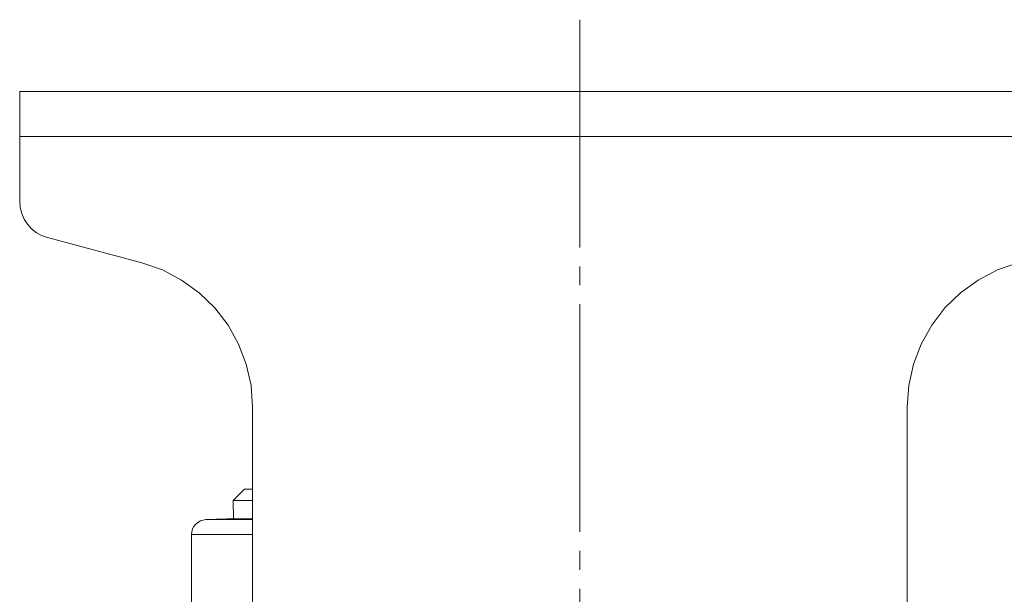
# Model space of a CAD drawing. Units: millimetres. Extents: x 46 to 555, y 26 to 409.
# Drawn here: x 80 to 146, y 179 to 217 of the extents above; entities that cross this region are included whole.
import ezdxf

# ---------------------------------------------------------------- set-up
doc = ezdxf.new("R2010")
doc.units = ezdxf.units.MM
doc.header["$MEASUREMENT"] = 0
doc.linetypes.add('AI-Linetype-42', pattern=[19.05, 15.24, -1.27, 1.27, -1.27])
doc.layers.add('_U+0421_U+043B_U+043E_U+0439 1', color=7, linetype='Continuous')

msp = doc.modelspace()

# ---------------------------------------------------------------- linework, layer by layer
at = {"layer": '_U+0421_U+043B_U+043E_U+0439 1', "color": 7, "linetype": 'AI-Linetype-42', "lineweight": 5, "true_color": 0xffffff}
msp.add_lwpolyline([(117.69, 217.366), (117.69, 38.276)], dxfattribs=at)
at = {"layer": '_U+0421_U+043B_U+043E_U+0439 1', "color": 7, "lineweight": 18, "true_color": 0xffffff}
for points in [[(80.19, 212.556), (155.19, 212.556)], [(80.19, 212.556), (80.19, 212.498), (80.19, 212.327), (80.19, 212.05), (80.19, 211.677), (80.19, 211.222), (80.19, 210.704), (80.19, 210.141), (80.19, 209.555)], [(80.19, 205.198), (80.19, 209.555)], [(80.19, 209.555), (155.19, 209.555)], [(82.043, 202.783), (81.658, 202.92), (81.301, 203.119), (80.981, 203.373), (80.706, 203.676), (80.485, 204.019), (80.322, 204.394), (80.223, 204.791), (80.19, 205.198)], [(88.368, 201.088), (82.043, 202.783)], [(95.78, 191.429), (95.674, 192.878), (95.36, 194.297), (94.843, 195.655), (94.135, 196.924), (93.25, 198.077), (92.208, 199.089), (91.029, 199.94), (89.741, 200.611), (88.368, 201.088)], [(147.011, 201.088), (145.639, 200.611), (144.35, 199.94), (143.172, 199.089), (142.129, 198.077), (141.245, 196.924), (140.536, 195.655), (140.02, 194.297), (139.705, 192.878), (139.599, 191.429)], [(95.78, 151.788), (95.78, 191.429)], [(139.599, 191.429), (139.599, 151.788)], [(95.248, 185.948), (94.472, 185.172)], [(95.248, 185.948), (95.338, 185.948), (95.606, 185.948), (95.78, 185.948)], [(95.78, 185.172), (95.566, 185.172), (95.038, 185.172), (94.678, 185.172), (94.495, 185.172), (94.472, 185.172)], [(94.472, 185.172), (94.51, 183.948)], [(92.655, 183.9), (92.465, 183.875), (92.283, 183.814), (92.116, 183.719), (91.97, 183.595), (91.851, 183.445), (91.762, 183.275), (91.708, 183.091), (91.69, 182.9)], [(94.03, 183.948), (92.655, 183.9)], [(92.655, 183.9), (92.678, 183.9), (92.859, 183.9), (93.218, 183.9), (93.747, 183.9), (94.434, 183.9), (95.266, 183.9), (95.78, 183.9)], [(94.03, 183.948), (94.119, 183.948), (94.381, 183.948), (94.811, 183.948), (95.398, 183.948), (95.78, 183.948)], [(95.78, 182.9), (95.711, 182.9), (94.705, 182.9), (93.821, 182.9), (93.073, 182.9), (92.476, 182.9), (92.042, 182.9), (91.778, 182.9), (91.69, 182.9)], [(91.69, 182.9), (91.69, 172.405)]]:
    msp.add_lwpolyline(points, dxfattribs=at)

doc.saveas('drawing.dxf')
